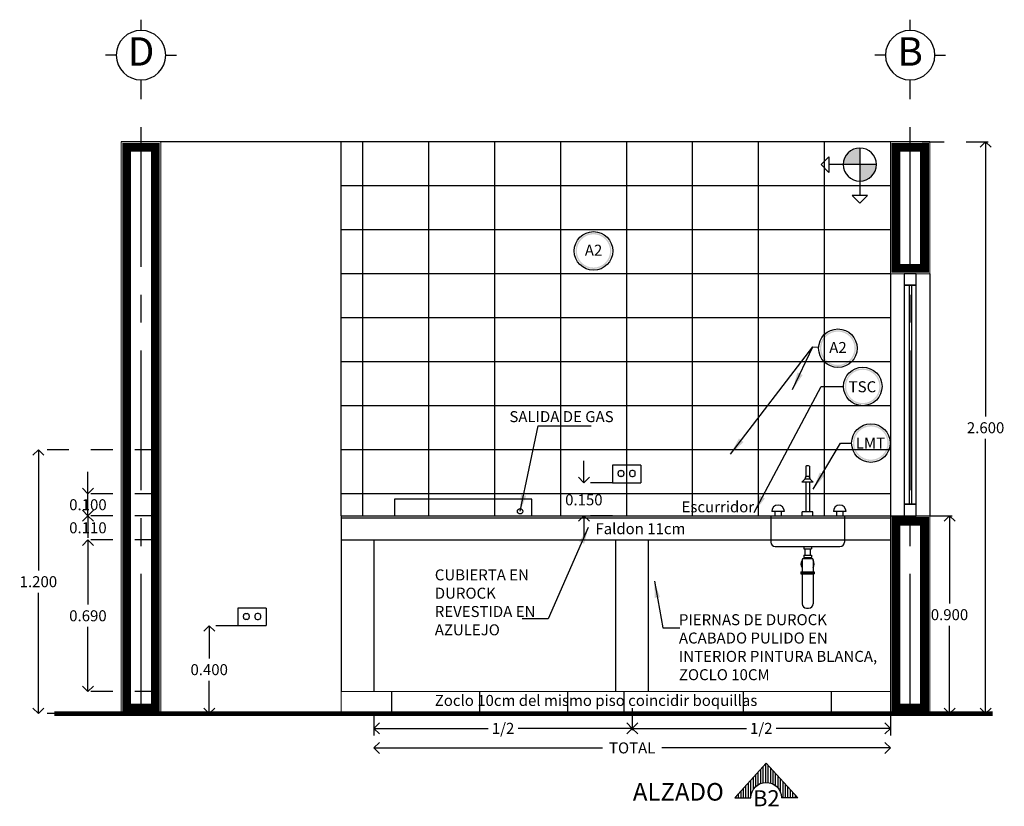
# Model space of a CAD drawing. Units: millimetres. Extents: x 138 to 892, y -135 to 107.
# Drawn here: x 833 to 838, y -33 to -30 of the extents above; entities that cross this region are included whole.
import ezdxf
from ezdxf.enums import TextEntityAlignment as Align

# ---------------------------------------------------------------- set-up
doc = ezdxf.new("R2010")
doc.units = ezdxf.units.MM
for name, pattern in [('CENTER', [50.8, 31.75, -6.35, 6.35, -6.35]), ('DASHDOT', [1, 0.5, -0.25, 0, -0.25]), ('HIDDEN2', [0.1875, 0.125, -0.0625])]:
    doc.linetypes.add(name, pattern=pattern)
for name, color, linetype in [('7', 7, 'Continuous'), ('9', 9, 'Continuous'), ('ejes', 251, 'DASHDOT'), ('ELÉCTRICA NORMAL', 1, 'Continuous'), ('muros', 3, 'Continuous'), ('PISO 6', 140, 'Continuous'), ('pisos', 3, 'Continuous'), ('Puertas y Ventanas', 6, 'Continuous'), ('Sanitarios', 6, 'Continuous'), ('SIMBOLOGIA', 20, 'Continuous'), ('Texto', 7, 'Continuous')]:
    doc.layers.add(name, color=color, linetype=linetype)
for name, color, linetype, lineweight in [('CAL', 30, 'Continuous', 5), ('CLOSET', 253, 'Continuous', 5), ('COTA TRAZO', 251, 'Continuous', 9), ('M', 7, 'Continuous', 9)]:
    doc.layers.add(name, color=color, linetype=linetype, lineweight=lineweight)
doc.styles.add('ARIAL', font='arial.ttf')
doc.styles.add('BRIS', font='arial.ttf')
doc.styles.add('DGDIF', font='arial.ttf')
doc.styles.add('ROMANS', font='swissel.ttf', dxfattribs={"height": 0.2032})
doc.styles.add('TXT-80', font='ROMANS.shx', dxfattribs={"height": 0.08})
doc.dimstyles.new('1-25 COTA TRAZO', dxfattribs={"dimscale": 0.25, "dimtxt": 0.3, "dimasz": 0.2, "dimexe": 0.15, "dimexo": 0.0005, "dimgap": 0.03, "dimtad": 0, "dimtih": 1, "dimtoh": 1, "dimdec": 3, "dimzin": 1, "dimdsep": 46, "dimtxsty": 'ARIAL', "dimblk": 'OPEN90', "dimcen": 0, "dimclrd": 256, "dimclre": 256, "dimclrt": 256, "dimadec": 0, "dimazin": 0, "dimtfac": 1, "dimtdec": 3, "dimtofl": 0, "dimtmove": 0, "dimatfit": 3, "dimfxl": 0.04, "dimtolj": 1, "dimtzin": 1, "dimarcsym": 0})
doc.dimstyles.new('Ccota Trazo', dxfattribs={"dimtxt": 0.09, "dimasz": 0.05, "dimexe": 0, "dimexo": 0, "dimgap": 0, "dimtad": 0, "dimdec": 3, "dimzin": 1, "dimdsep": 46, "dimtxsty": 'TXT-80', "dimblk": 'ARCHTICK', "dimcen": 0.02, "dimadec": 0, "dimazin": 0, "dimtfac": 1, "dimtdec": 3, "dimtmove": 0, "dimatfit": 3, "dimfxl": 1, "dimarcsym": 0})

# ---------------------------------------------------------------- blocks, each defined once
blk = doc.blocks.new('_Open90')
at = {"color": 0, "linetype": 'ByBlock', "lineweight": -2}
for p, q in [((0, 0), (-1, 0)), ((-0.5, 0.5), (0, 0)), ((0, 0), (-0.5, -0.5))]:
    blk.add_line(p, q, dxfattribs=at)
blk = doc.blocks.new('*D367')
at = {"layer": 'COTA TRAZO', "linetype": 'HIDDEN2', "lineweight": -2, "ltscale": 0.04, "transparency": 16777216}
for p, q in [((833.9019, -32.1215), (833.5506, -32.1215)), ((833.9019, -32.8115), (833.5506, -32.8115))]:
    blk.add_line(p, q, dxfattribs=at)
at = {"layer": 'COTA TRAZO', "lineweight": -2, "ltscale": 0.04, "transparency": 16777216}
for p, q in [((833.5881, -32.1715), (833.5881, -32.4159)), ((833.5881, -32.7615), (833.5881, -32.517))]:
    blk.add_line(p, q, dxfattribs=at)
at = {"layer": 'Defpoints', "color": 0, "ltscale": 0.04, "transparency": 16777216}
for p in [(833.5881, -32.1215), (833.9021, -32.1215), (833.9021, -32.8115)]:
    blk.add_point(p, dxfattribs=at)
at = {"layer": 'COTA TRAZO', "lineweight": -2, "ltscale": 0.04, "transparency": 16777216, "xscale": 0.05, "yscale": 0.05, "zscale": 0.05}
for p, rotation in [((833.5881, -32.1215), 90), ((833.5881, -32.8115), 270)]:
    blk.add_blockref('_Open90', p, dxfattribs=dict(at, rotation=rotation))
at = {"layer": 'COTA TRAZO', "ltscale": 0.04, "transparency": 16777216, "insert": (833.5881, -32.4665), "char_height": 0.05, "attachment_point": 5, "style": 'ARIAL'}
blk.add_mtext('\\A1;0.690', dxfattribs=at)
blk = doc.blocks.new('*D368')
at = {"layer": 'COTA TRAZO', "lineweight": -2, "ltscale": 0.04, "transparency": 16777216}
for p, q in [((833.5881, -31.9615), (833.5881, -31.9115)), ((833.5881, -32.1715), (833.5881, -32.2215))]:
    blk.add_line(p, q, dxfattribs=at)
at = {"layer": 'COTA TRAZO', "linetype": 'HIDDEN2', "lineweight": -2, "ltscale": 0.04, "transparency": 16777216}
for p, q in [((833.9019, -32.0115), (833.5506, -32.0115)), ((833.9019, -32.1215), (833.5506, -32.1215))]:
    blk.add_line(p, q, dxfattribs=at)
at = {"layer": 'Defpoints', "color": 0, "ltscale": 0.04, "transparency": 16777216}
for p in [(833.5881, -32.0115), (833.9021, -32.0115), (833.9021, -32.1215)]:
    blk.add_point(p, dxfattribs=at)
at = {"layer": 'COTA TRAZO', "lineweight": -2, "ltscale": 0.04, "transparency": 16777216, "xscale": 0.05, "yscale": 0.05, "zscale": 0.05}
for p, rotation in [((833.5881, -32.0115), 270), ((833.5881, -32.1215), 90)]:
    blk.add_blockref('_Open90', p, dxfattribs=dict(at, rotation=rotation))
at = {"layer": 'COTA TRAZO', "ltscale": 0.04, "transparency": 16777216, "insert": (833.5881, -32.0665), "char_height": 0.05, "attachment_point": 5, "style": 'ARIAL'}
blk.add_mtext('\\A1;0.110', dxfattribs=at)
blk = doc.blocks.new('*D369')
at = {"layer": 'COTA TRAZO', "lineweight": -2, "ltscale": 0.04, "transparency": 16777216}
for p, q in [((833.5881, -31.8615), (833.5881, -31.8115)), ((833.5881, -32.0615), (833.5881, -32.1115))]:
    blk.add_line(p, q, dxfattribs=at)
at = {"layer": 'COTA TRAZO', "linetype": 'HIDDEN2', "lineweight": -2, "ltscale": 0.04, "transparency": 16777216}
for p, q in [((833.9019, -31.9115), (833.5506, -31.9115)), ((833.9019, -32.0115), (833.5506, -32.0115))]:
    blk.add_line(p, q, dxfattribs=at)
at = {"layer": 'Defpoints', "color": 0, "ltscale": 0.04, "transparency": 16777216}
for p in [(833.5881, -31.9115), (833.9021, -31.9115), (833.9021, -32.0115)]:
    blk.add_point(p, dxfattribs=at)
at = {"layer": 'COTA TRAZO', "lineweight": -2, "ltscale": 0.04, "transparency": 16777216, "xscale": 0.05, "yscale": 0.05, "zscale": 0.05}
for p, rotation in [((833.5881, -31.9115), 270), ((833.5881, -32.0115), 90)]:
    blk.add_blockref('_Open90', p, dxfattribs=dict(at, rotation=rotation))
at = {"layer": 'COTA TRAZO', "ltscale": 0.04, "transparency": 16777216, "insert": (833.5881, -31.9615), "char_height": 0.05, "attachment_point": 5, "style": 'ARIAL'}
blk.add_mtext('\\A1;0.100', dxfattribs=at)
blk = doc.blocks.new('*D370')
at = {"layer": 'COTA TRAZO', "linetype": 'HIDDEN2', "lineweight": -2, "ltscale": 0.04, "transparency": 16777216}
for p, q in [((833.9019, -31.7115), (833.3252, -31.7115)), ((833.9019, -32.9115), (833.3252, -32.9115))]:
    blk.add_line(p, q, dxfattribs=at)
at = {"layer": 'COTA TRAZO', "lineweight": -2, "ltscale": 0.04, "transparency": 16777216}
for p, q in [((833.3627, -31.7615), (833.3627, -32.2609)), ((833.3627, -32.8615), (833.3627, -32.362))]:
    blk.add_line(p, q, dxfattribs=at)
at = {"layer": 'Defpoints', "color": 0, "ltscale": 0.04, "transparency": 16777216}
for p in [(833.3627, -31.7115), (833.9021, -31.7115), (833.9021, -32.9115)]:
    blk.add_point(p, dxfattribs=at)
at = {"layer": 'COTA TRAZO', "lineweight": -2, "ltscale": 0.04, "transparency": 16777216, "xscale": 0.05, "yscale": 0.05, "zscale": 0.05}
for p, rotation in [((833.3627, -31.7115), 90), ((833.3627, -32.9115), 270)]:
    blk.add_blockref('_Open90', p, dxfattribs=dict(at, rotation=rotation))
at = {"layer": 'COTA TRAZO', "ltscale": 0.04, "transparency": 16777216, "insert": (833.3627, -32.3115), "char_height": 0.05, "attachment_point": 5, "style": 'ARIAL'}
blk.add_mtext('\\A1;1.200', dxfattribs=at)
blk = doc.blocks.new('*D371')
at = {"layer": 'COTA TRAZO', "linetype": 'HIDDEN2', "lineweight": -2, "ltscale": 0.04, "transparency": 16777216}
for p, q in [((837.2203, -32.0115), (837.5462, -32.0115)), ((837.2203, -32.9115), (837.5462, -32.9115))]:
    blk.add_line(p, q, dxfattribs=at)
at = {"layer": 'COTA TRAZO', "lineweight": -2, "ltscale": 0.04, "transparency": 16777216}
for p, q in [((837.5087, -32.0615), (837.5087, -32.4109)), ((837.5087, -32.8615), (837.5087, -32.512))]:
    blk.add_line(p, q, dxfattribs=at)
at = {"layer": 'Defpoints', "color": 0, "ltscale": 0.04, "transparency": 16777216}
for p in [(837.2202, -32.0115), (837.2202, -32.9115), (837.5087, -32.9115)]:
    blk.add_point(p, dxfattribs=at)
at = {"layer": 'COTA TRAZO', "lineweight": -2, "ltscale": 0.04, "transparency": 16777216, "xscale": 0.05, "yscale": 0.05, "zscale": 0.05}
for p, rotation in [((837.5087, -32.0115), 90), ((837.5087, -32.9115), 270)]:
    blk.add_blockref('_Open90', p, dxfattribs=dict(at, rotation=rotation))
at = {"layer": 'COTA TRAZO', "ltscale": 0.04, "transparency": 16777216, "insert": (837.5087, -32.4615), "char_height": 0.05, "attachment_point": 5, "style": 'ARIAL'}
blk.add_mtext('\\A1;0.900', dxfattribs=at)
blk = doc.blocks.new('*D372')
at = {"layer": 'COTA TRAZO', "linetype": 'HIDDEN2', "lineweight": -2, "ltscale": 0.04, "transparency": 16777216}
for p, q in [((834.8897, -32.9116), (834.8897, -33.1048)), ((837.2397, -32.9116), (837.2397, -33.1048))]:
    blk.add_line(p, q, dxfattribs=at)
at = {"layer": 'COTA TRAZO', "lineweight": -2, "ltscale": 0.04, "transparency": 16777216}
for p, q in [((834.9397, -33.0673), (835.9292, -33.0673)), ((837.1897, -33.0673), (836.2002, -33.0673))]:
    blk.add_line(p, q, dxfattribs=at)
at = {"layer": 'Defpoints', "color": 0, "ltscale": 0.04, "transparency": 16777216}
for p in [(834.8897, -32.9115), (837.2397, -32.9115), (837.2397, -33.0673)]:
    blk.add_point(p, dxfattribs=at)
at = {"layer": 'COTA TRAZO', "lineweight": -2, "ltscale": 0.04, "transparency": 16777216, "xscale": 0.05, "yscale": 0.05, "zscale": 0.05, "rotation": 180}
blk.add_blockref('_Open90', (834.8897, -33.0673), dxfattribs=at)
at = {"layer": 'COTA TRAZO', "lineweight": -2, "ltscale": 0.04, "transparency": 16777216, "xscale": 0.05, "yscale": 0.05, "zscale": 0.05}
blk.add_blockref('_Open90', (837.2397, -33.0673), dxfattribs=at)
at = {"layer": 'COTA TRAZO', "ltscale": 0.04, "transparency": 16777216, "insert": (836.0647, -33.0673), "char_height": 0.05, "attachment_point": 5, "style": 'ARIAL'}
blk.add_mtext('\\A1;TOTAL', dxfattribs=at)
blk = doc.blocks.new('*D373')
at = {"layer": 'COTA TRAZO', "linetype": 'HIDDEN2', "lineweight": -2, "ltscale": 0.04, "transparency": 16777216}
for p, q in [((836.0647, -32.8866), (836.0647, -33.0159)), ((834.8897, -32.9116), (834.8897, -33.0159))]:
    blk.add_line(p, q, dxfattribs=at)
at = {"layer": 'COTA TRAZO', "lineweight": -2, "ltscale": 0.04, "transparency": 16777216}
for p, q in [((834.9397, -32.9784), (835.4093, -32.9784)), ((836.0147, -32.9784), (835.5451, -32.9784))]:
    blk.add_line(p, q, dxfattribs=at)
at = {"layer": 'Defpoints', "color": 0, "ltscale": 0.04, "transparency": 16777216}
for p in [(836.0647, -32.8865), (834.8897, -32.9115), (836.0647, -32.9784)]:
    blk.add_point(p, dxfattribs=at)
at = {"layer": 'COTA TRAZO', "lineweight": -2, "ltscale": 0.04, "transparency": 16777216, "xscale": 0.05, "yscale": 0.05, "zscale": 0.05, "rotation": 180}
blk.add_blockref('_Open90', (834.8897, -32.9784), dxfattribs=at)
at = {"layer": 'COTA TRAZO', "lineweight": -2, "ltscale": 0.04, "transparency": 16777216, "xscale": 0.05, "yscale": 0.05, "zscale": 0.05}
blk.add_blockref('_Open90', (836.0647, -32.9784), dxfattribs=at)
at = {"layer": 'COTA TRAZO', "ltscale": 0.04, "transparency": 16777216, "insert": (835.4772, -32.9784), "char_height": 0.05, "attachment_point": 5, "style": 'ARIAL'}
blk.add_mtext('\\A1;1/2', dxfattribs=at)
blk = doc.blocks.new('*D374')
at = {"layer": 'COTA TRAZO', "linetype": 'HIDDEN2', "lineweight": -2, "ltscale": 0.04, "transparency": 16777216}
for p, q in [((836.0647, -32.8866), (836.0647, -33.0159)), ((837.2397, -32.9116), (837.2397, -33.0159))]:
    blk.add_line(p, q, dxfattribs=at)
at = {"layer": 'COTA TRAZO', "lineweight": -2, "ltscale": 0.04, "transparency": 16777216}
for p, q in [((836.1147, -32.9784), (836.5843, -32.9784)), ((837.1897, -32.9784), (836.7201, -32.9784))]:
    blk.add_line(p, q, dxfattribs=at)
at = {"layer": 'Defpoints', "color": 0, "ltscale": 0.04, "transparency": 16777216}
for p in [(836.0647, -32.8865), (837.2397, -32.9115), (837.2397, -32.9784)]:
    blk.add_point(p, dxfattribs=at)
at = {"layer": 'COTA TRAZO', "lineweight": -2, "ltscale": 0.04, "transparency": 16777216, "xscale": 0.05, "yscale": 0.05, "zscale": 0.05, "rotation": 180}
blk.add_blockref('_Open90', (836.0647, -32.9784), dxfattribs=at)
at = {"layer": 'COTA TRAZO', "lineweight": -2, "ltscale": 0.04, "transparency": 16777216, "xscale": 0.05, "yscale": 0.05, "zscale": 0.05}
blk.add_blockref('_Open90', (837.2397, -32.9784), dxfattribs=at)
at = {"layer": 'COTA TRAZO', "ltscale": 0.04, "transparency": 16777216, "insert": (836.6522, -32.9784), "char_height": 0.05, "attachment_point": 5, "style": 'ARIAL'}
blk.add_mtext('\\A1;1/2', dxfattribs=at)
blk = doc.blocks.new('*D375')
at = {"layer": 'COTA TRAZO', "linetype": 'HIDDEN2', "lineweight": -2, "ltscale": 0.04, "transparency": 16777216}
for p, q in [((837.3844, -30.3115), (837.7104, -30.3115)), ((837.3844, -32.9115), (837.7104, -32.9115))]:
    blk.add_line(p, q, dxfattribs=at)
at = {"layer": 'COTA TRAZO', "lineweight": -2, "ltscale": 0.04, "transparency": 16777216}
for p, q in [((837.6729, -30.3615), (837.6729, -31.5609)), ((837.6729, -32.8615), (837.6729, -31.662))]:
    blk.add_line(p, q, dxfattribs=at)
at = {"layer": 'Defpoints', "color": 0, "ltscale": 0.04, "transparency": 16777216}
for p in [(837.3843, -30.3115), (837.3843, -32.9115), (837.6729, -32.9115)]:
    blk.add_point(p, dxfattribs=at)
at = {"layer": 'COTA TRAZO', "lineweight": -2, "ltscale": 0.04, "transparency": 16777216, "xscale": 0.05, "yscale": 0.05, "zscale": 0.05}
for p, rotation in [((837.6729, -30.3115), 90), ((837.6729, -32.9115), 270)]:
    blk.add_blockref('_Open90', p, dxfattribs=dict(at, rotation=rotation))
at = {"layer": 'COTA TRAZO', "ltscale": 0.04, "transparency": 16777216, "insert": (837.6729, -31.6115), "char_height": 0.05, "attachment_point": 5, "style": 'ARIAL'}
blk.add_mtext('\\A1;2.600', dxfattribs=at)
blk = doc.blocks.new('E-VI')
at = {"layer": '7'}
for p, q in [((-0.375, 0.375), (-0.375, 0.537)), ((-0.75, 0), (-0.912, 0)), ((-0.375, -0.375), (-0.375, -0.537))]:
    blk.add_line(p, q, dxfattribs=at)
blk.add_circle((-0.375, 0), 0.375, dxfattribs=at)
at = {"layer": '9', "style": 'ROMANS', "flags": 4}
blk.add_attdef('EJE', text='', height=0.43, dxfattribs=at).set_placement((-0.375, 0), align=Align.MIDDLE)
blk = doc.blocks.new('*D376')
at = {"layer": 'COTA TRAZO', "linetype": 'HIDDEN2', "lineweight": -2, "ltscale": 0.04, "transparency": 16777216}
for p, q in [((834.2697, -32.5115), (834.1024, -32.5115)), ((834.2697, -32.9115), (834.1024, -32.9115))]:
    blk.add_line(p, q, dxfattribs=at)
at = {"layer": 'COTA TRAZO', "lineweight": -2, "ltscale": 0.04, "transparency": 16777216}
for p, q in [((834.1399, -32.5615), (834.1399, -32.6609)), ((834.1399, -32.8615), (834.1399, -32.762))]:
    blk.add_line(p, q, dxfattribs=at)
at = {"layer": 'Defpoints', "color": 0, "ltscale": 0.04, "transparency": 16777216}
for p in [(834.1399, -32.5115), (834.2698, -32.5115), (834.2698, -32.9115)]:
    blk.add_point(p, dxfattribs=at)
at = {"layer": 'COTA TRAZO', "lineweight": -2, "ltscale": 0.04, "transparency": 16777216, "xscale": 0.05, "yscale": 0.05, "zscale": 0.05}
for p, rotation in [((834.1399, -32.5115), 90), ((834.1399, -32.9115), 270)]:
    blk.add_blockref('_Open90', p, dxfattribs=dict(at, rotation=rotation))
at = {"layer": 'COTA TRAZO', "ltscale": 0.04, "transparency": 16777216, "insert": (834.1399, -32.7115), "char_height": 0.05, "attachment_point": 5, "style": 'ARIAL'}
blk.add_mtext('\\A1;0.400', dxfattribs=at)
blk = doc.blocks.new('*D377')
at = {"layer": 'COTA TRAZO', "lineweight": -2, "ltscale": 0.04, "transparency": 16777216}
for p, q in [((835.8448, -31.8115), (835.8448, -31.7615)), ((835.8448, -32.0615), (835.8448, -32.1115))]:
    blk.add_line(p, q, dxfattribs=at)
at = {"layer": 'COTA TRAZO', "linetype": 'HIDDEN2', "lineweight": -2, "ltscale": 0.04, "transparency": 16777216}
for p, q in [((835.9746, -31.8615), (835.8073, -31.8615)), ((835.9746, -32.0115), (835.8073, -32.0115))]:
    blk.add_line(p, q, dxfattribs=at)
at = {"layer": 'Defpoints', "color": 0, "ltscale": 0.04, "transparency": 16777216}
for p in [(835.8448, -31.8615), (835.9747, -31.8615), (835.9747, -32.0115)]:
    blk.add_point(p, dxfattribs=at)
at = {"layer": 'COTA TRAZO', "lineweight": -2, "ltscale": 0.04, "transparency": 16777216, "xscale": 0.05, "yscale": 0.05, "zscale": 0.05}
for p, rotation in [((835.8448, -31.8615), 270), ((835.8448, -32.0115), 90)]:
    blk.add_blockref('_Open90', p, dxfattribs=dict(at, rotation=rotation))
at = {"layer": 'COTA TRAZO', "ltscale": 0.04, "transparency": 16777216, "insert": (835.8448, -31.9393), "char_height": 0.05, "attachment_point": 5, "style": 'ARIAL'}
blk.add_mtext('\\A1;0.150', dxfattribs=at)
blk = doc.blocks.new('A$C16636083')
at = {"layer": 'pisos'}
h = blk.add_hatch(color=1, dxfattribs=at)
h.paths.add_polyline_path([(0.3, -0.15), (0.15, -0.15), (0.15, 0, -0.414214)])
h.paths.add_polyline_path([(0.15, -0.3, -0.414214), (0, -0.15), (0.15, -0.15)])
at = {"layer": 'pisos', "color": 1}
for p, q in [((0.15, 0), (0.15, -0.4293)), ((0, -0.15), (0.4293, -0.15))]:
    blk.add_line(p, q, dxfattribs=at)
for points in [[(0.4293, -0.0793), (0.4293, -0.2207), (0.5, -0.15)], [(0.0793, -0.4293), (0.2207, -0.4293), (0.15, -0.5)]]:
    blk.add_lwpolyline(points, close=True, dxfattribs=at)
blk.add_circle((0.15, -0.15), 0.15, dxfattribs=at)
blk = doc.blocks.new('A$C6E71164C')
at = {"ltscale": 0.02}
h = blk.add_hatch(dxfattribs=at)
h.set_pattern_fill('ANSI31', color=0, scale=0.1, angle=135, style=0)
h.set_pattern_definition([(180, (-219.854201, -437.011013), (-2e-18, -0.0125), [])])
edge = h.paths.add_edge_path()
edge.add_line((0, 0), (0.1739, 0.1594))
edge.add_line((0.1739, 0.1594), (0.1739, 0.0774))
edge.add_arc((0.1739, 0), 0.0774, 90, 270)
edge.add_line((0.1739, -0.0774), (0.1739, -0.1594))
edge.add_line((0.1739, -0.1594), (0, 0))
at = {"color": 0, "ltscale": 0.02}
for points in [[(0, 0), (0, 0), (0.1739, 0.1594), (0.1739, 0.0774)], [(0, 0), (0, 0), (0.1739, -0.1594), (0.1739, -0.0774)]]:
    blk.add_lwpolyline(points, dxfattribs=at)
blk.add_arc((0.1739, 0), 0.0774, 90, 270, dxfattribs=at)
blk = doc.blocks.new('_ARCHTICK')
at = {"color": 0, "linetype": 'ByBlock', "const_width": 0.15}
blk.add_lwpolyline([(-0.5, -0.5), (0.5, 0.5)], dxfattribs=at)

msp = doc.modelspace()

# ---------------------------------------------------------------- hatches: boundary and pattern name
at = {"layer": 'SIMBOLOGIA', "ltscale": 0.009}
h = msp.add_hatch(color=190, dxfattribs=at)
h.paths.add_polyline_path([(835.97064, -30.80764, 1), (835.80672, -30.80764, 1)])
h.paths.add_polyline_path([(835.81308, -30.80764, -1), (835.96428, -30.80764, -1)], flags=16)
h = msp.add_hatch(color=190, dxfattribs=at)
h.paths.add_polyline_path([(837.08282, -31.25001, 1), (836.9189, -31.25001, 1)])
h.paths.add_polyline_path([(836.92526, -31.25001, -1), (837.07646, -31.25001, -1)], flags=16)
h = msp.add_hatch(color=84, dxfattribs=at)
h.paths.add_polyline_path([(837.03204, -31.42374, -1), (837.19595, -31.42374, -1)])
h.paths.add_polyline_path([(837.18959, -31.42374, 1), (837.0384, -31.42374, 1)], flags=16)
h = msp.add_hatch(color=1, dxfattribs=at)
h.paths.add_polyline_path([(837.23282, -31.68118, 1), (837.0689, -31.68118, 1)])
h.paths.add_polyline_path([(837.07526, -31.68118, -1), (837.22646, -31.68118, -1)], flags=16)

# ---------------------------------------------------------------- linework, layer by layer
for p, q in [((837.4197, -30.31146), (833.7397, -30.31146)), ((835.9897, -32.12146), (836.1397, -32.12146))]:
    msp.add_line(p, q)
msp.add_circle((835.55479, -31.99139), 0.01233)
at = {"layer": 'CAL', "color": 5, "const_width": 0.04}
for points in [[(833.7647, -30.33646), (833.8947, -30.33646), (833.8947, -32.88646), (833.7647, -32.88646)], [(837.2647, -30.33646), (837.3947, -30.33646), (837.3947, -30.88646), (837.2647, -30.88646)], [(837.2647, -32.03646), (837.3947, -32.03646), (837.3947, -32.88646), (837.2647, -32.88646)]]:
    msp.add_lwpolyline(points, close=True, dxfattribs=at)
at = {"layer": 'CLOSET', "color": 251, "true_color": 0x636466}
for p, q in [((834.7397, -32.12146), (834.7397, -32.81146)), ((834.7397, -32.81146), (836.0647, -32.81146)), ((834.7397, -32.81146), (834.7397, -32.91146)), ((837.2397, -32.81146), (836.00192, -32.81146))]:
    msp.add_line(p, q, dxfattribs=at)
at = {"layer": 'ejes', "linetype": 'CENTER', "ltscale": 0.02}
for p, q in [((833.8297, -32.91146), (833.8297, -30.02996)), ((837.3297, -32.91146), (837.3297, -30.02996))]:
    msp.add_line(p, q, dxfattribs=at)
at = {"layer": 'ELÉCTRICA NORMAL', "ltscale": 50000}
for p, q in [((836.1047, -31.78146), (835.9747, -31.78146)), ((835.9747, -31.78146), (835.9747, -31.86146)), ((836.1047, -31.78146), (835.9747, -31.78146)), ((835.9747, -31.78146), (835.9747, -31.86146)), ((836.01042, -31.80654), (836.01692, -31.80654)), ((836.01042, -31.80654), (836.01692, -31.80654)), ((836.06897, -31.80654), (836.06248, -31.80654)), ((836.06897, -31.80654), (836.06248, -31.80654)), ((836.1047, -31.78146), (836.1047, -31.86146)), ((836.1047, -31.78146), (836.1047, -31.86146)), ((836.00042, -31.82301), (836.00042, -31.81654)), ((836.00042, -31.82301), (836.00042, -31.81654)), ((836.01692, -31.83301), (836.01042, -31.83301)), ((836.01692, -31.83301), (836.01042, -31.83301)), ((836.02692, -31.81654), (836.02692, -31.82301)), ((836.02692, -31.81654), (836.02692, -31.82301)), ((836.05248, -31.81654), (836.05248, -31.82301)), ((836.05248, -31.81654), (836.05248, -31.82301)), ((836.06248, -31.83301), (836.06897, -31.83301)), ((836.06248, -31.83301), (836.06897, -31.83301)), ((836.07897, -31.82301), (836.07897, -31.81654)), ((836.07897, -31.82301), (836.07897, -31.81654)), ((835.9747, -31.86146), (836.1047, -31.86146)), ((835.9747, -31.86146), (836.1047, -31.86146)), ((834.39984, -32.43146), (834.26984, -32.43146)), ((834.26984, -32.43146), (834.26984, -32.51146)), ((834.39984, -32.43146), (834.26984, -32.43146)), ((834.26984, -32.43146), (834.26984, -32.51146)), ((834.39984, -32.43146), (834.39984, -32.51146)), ((834.39984, -32.43146), (834.39984, -32.51146)), ((834.29556, -32.47301), (834.29556, -32.46654)), ((834.29556, -32.47301), (834.29556, -32.46654)), ((834.30556, -32.45654), (834.31205, -32.45654)), ((834.30556, -32.45654), (834.31205, -32.45654)), ((834.31205, -32.48301), (834.30556, -32.48301)), ((834.31205, -32.48301), (834.30556, -32.48301)), ((834.32205, -32.46654), (834.32205, -32.47301)), ((834.32205, -32.46654), (834.32205, -32.47301)), ((834.34762, -32.46654), (834.34762, -32.47301)), ((834.34762, -32.46654), (834.34762, -32.47301)), ((834.36411, -32.45654), (834.35762, -32.45654)), ((834.36411, -32.45654), (834.35762, -32.45654)), ((834.35762, -32.48301), (834.36411, -32.48301)), ((834.35762, -32.48301), (834.36411, -32.48301)), ((834.37411, -32.47301), (834.37411, -32.46654)), ((834.37411, -32.47301), (834.37411, -32.46654)), ((834.26984, -32.51146), (834.39984, -32.51146)), ((834.26984, -32.51146), (834.39984, -32.51146))]:
    msp.add_line(p, q, dxfattribs=at)
for centre, start, end in [((836.01042, -31.81654), 90, 180), ((836.01042, -31.81654), 90, 180), ((836.01692, -31.81654), 0, 90), ((836.01692, -31.81654), 0, 90), ((836.06248, -31.81654), 90, 180), ((836.06248, -31.81654), 90, 180), ((836.06897, -31.81654), 0, 90), ((836.06897, -31.81654), 0, 90), ((836.01042, -31.82301), 180, 270), ((836.01042, -31.82301), 180, 270), ((836.01692, -31.82301), 270, 0), ((836.01692, -31.82301), 270, 0), ((836.06248, -31.82301), 180, 270), ((836.06248, -31.82301), 180, 270), ((836.06897, -31.82301), 270, 0), ((836.06897, -31.82301), 270, 0), ((834.30556, -32.46654), 90, 180), ((834.30556, -32.46654), 90, 180), ((834.30556, -32.47301), 180, 270), ((834.30556, -32.47301), 180, 270), ((834.31205, -32.46654), 0, 90), ((834.31205, -32.46654), 0, 90), ((834.31205, -32.47301), 270, 0), ((834.31205, -32.47301), 270, 0), ((834.35762, -32.46654), 90, 180), ((834.35762, -32.46654), 90, 180), ((834.35762, -32.47301), 180, 270), ((834.35762, -32.47301), 180, 270), ((834.36411, -32.46654), 0, 90), ((834.36411, -32.46654), 0, 90), ((834.36411, -32.47301), 270, 0), ((834.36411, -32.47301), 270, 0)]:
    msp.add_arc(centre, 0.01, start, end, dxfattribs=at)
at = {"layer": 'M', "color": 3, "lineweight": 9, "ltscale": 0.1}
for points in [[(833.7397, -30.31146), (833.9197, -30.31146), (833.9197, -32.91146), (833.7397, -32.91146)], [(837.2397, -30.31146), (837.4197, -30.31146), (837.4197, -30.91146), (837.2397, -30.91146)], [(837.2397, -32.01146), (837.4197, -32.01146), (837.4197, -32.91146), (837.2397, -32.91146)]]:
    msp.add_lwpolyline(points, close=True, dxfattribs=at)
at = {"layer": 'muros'}
for p, q in [((837.2397, -30.91146), (837.2397, -32.01146)), ((837.4197, -30.91146), (837.4197, -32.01146)), ((834.7397, -32.01146), (834.7397, -32.81146)), ((834.8897, -32.12146), (834.8897, -32.81146)), ((835.9897, -32.81146), (835.9897, -32.12146)), ((836.1397, -32.81146), (836.1397, -32.12146))]:
    msp.add_line(p, q, dxfattribs=at)
for points in [[(834.7397, -32.01146), (837.2397, -32.01146)], [(834.7397, -32.02146), (837.2397, -32.02146)], [(834.7397, -32.12146), (837.2397, -32.12146)]]:
    msp.add_lwpolyline(points, dxfattribs=at)
at = {"layer": 'muros', "const_width": 0.02}
msp.add_lwpolyline([(833.43504, -32.91146), (837.70485, -32.91146)], dxfattribs=at)
at = {"layer": 'pisos', "color": 175, "true_color": 0x4554a5}
for p, q in [((834.7397, -32.01146), (834.7397, -30.31146)), ((834.8397, -32.01146), (834.8397, -30.31146)), ((835.1397, -32.01146), (835.1397, -30.31146)), ((835.4397, -32.01146), (835.4397, -30.31146)), ((835.7397, -32.01146), (835.7397, -30.31146)), ((836.0397, -32.01146), (836.0397, -30.31146)), ((836.3397, -32.01146), (836.3397, -30.31146)), ((836.6397, -32.01146), (836.6397, -30.31146)), ((836.9397, -32.01146), (836.9397, -30.31146)), ((837.2397, -30.51145), (834.7397, -30.51145)), ((837.2397, -30.71144), (834.7397, -30.71144)), ((837.2397, -30.91143), (834.7397, -30.91143)), ((837.2397, -31.11142), (834.7397, -31.11142)), ((837.2397, -31.31141), (834.7397, -31.31141)), ((837.2397, -31.51141), (834.7397, -31.51141)), ((837.2397, -31.7114), (834.7397, -31.7114)), ((837.2397, -31.91139), (834.7397, -31.91139)), ((834.9697, -32.81146), (834.9697, -32.91146)), ((835.3697, -32.81146), (835.3697, -32.91146)), ((835.7697, -32.81146), (835.7697, -32.91146)), ((836.02637, -32.81146), (836.02637, -32.91146)), ((836.5697, -32.81146), (836.5697, -32.91146)), ((836.9697, -32.81146), (836.9697, -32.91146))]:
    msp.add_line(p, q, dxfattribs=at)
at = {"layer": 'Puertas y Ventanas'}
for points in [[(837.35716, -30.96319), (837.35716, -30.91146), (837.30224, -30.91146), (837.30224, -30.96319)], [(837.35716, -31.95973), (837.35716, -30.96319), (837.30224, -30.96319), (837.30224, -31.95973)], [(837.35716, -32.01146), (837.35716, -31.95973), (837.30224, -31.95973), (837.30224, -32.01146)]]:
    msp.add_lwpolyline(points, close=True, dxfattribs=at)
at = {"layer": 'Puertas y Ventanas', "color": 140}
msp.add_lwpolyline([(837.32601, -31.95973), (837.32601, -30.96319), (837.33602, -30.96319), (837.33602, -31.95973)], close=True, dxfattribs=at)
at = {"layer": 'Sanitarios'}
for p, q in [((836.85461, -31.78675), (836.85461, -31.83565)), ((836.87084, -31.78675), (836.87084, -31.83565)), ((836.85037, -31.84496), (836.83731, -31.8595)), ((836.87508, -31.84496), (836.85037, -31.84496)), ((836.87508, -31.84496), (836.88814, -31.8595)), ((836.88814, -31.8595), (836.83731, -31.8595)), ((836.85461, -31.8595), (836.85461, -31.99348)), ((836.87084, -31.8595), (836.87084, -31.99348)), ((836.69522, -32.01146), (836.69522, -32.13146)), ((836.75723, -31.99217), (836.69989, -31.99217)), ((836.71395, -31.99217), (836.71395, -32.01146)), ((836.74317, -31.99217), (836.74317, -32.01146)), ((836.88672, -31.99348), (836.83873, -31.99348)), ((836.83873, -32.01146), (836.83873, -31.99348)), ((836.88672, -32.01146), (836.88672, -31.99348)), ((837.03805, -31.99217), (836.98071, -31.99217)), ((836.99477, -31.99217), (836.99477, -32.01146)), ((837.02399, -31.99217), (837.02399, -32.01146)), ((837.03022, -32.01146), (837.03022, -32.13146)), ((836.71522, -32.15146), (837.01022, -32.15146)), ((836.84522, -32.15146), (836.84522, -32.16146)), ((836.84522, -32.15146), (836.88022, -32.15146)), ((836.84522, -32.16146), (836.88022, -32.16146)), ((836.85022, -32.16146), (836.85022, -32.19146)), ((836.85022, -32.16146), (836.85022, -32.19146)), ((836.87522, -32.16146), (836.87522, -32.19146)), ((836.88022, -32.15146), (836.88022, -32.16146)), ((836.83772, -32.21146), (836.83772, -32.26646)), ((836.84272, -32.20646), (836.88272, -32.20646)), ((836.84522, -32.19146), (836.84522, -32.20146)), ((836.84522, -32.19146), (836.88022, -32.19146)), ((836.84522, -32.20146), (836.88022, -32.20146)), ((836.85022, -32.20146), (836.85022, -32.20646)), ((836.85022, -32.20146), (836.85022, -32.20646)), ((836.87522, -32.20146), (836.87522, -32.20646)), ((836.88022, -32.19146), (836.88022, -32.20146)), ((836.88772, -32.21146), (836.88772, -32.26646)), ((836.83272, -32.26646), (836.83272, -32.27646)), ((836.83272, -32.26646), (836.89272, -32.26646)), ((836.83272, -32.27146), (836.89272, -32.27146)), ((836.83272, -32.27646), (836.89272, -32.27646)), ((836.83772, -32.27646), (836.83772, -32.41146)), ((836.88772, -32.27646), (836.88772, -32.41146)), ((836.89272, -32.26646), (836.89272, -32.27646)), ((836.85772, -32.43146), (836.86772, -32.43146))]:
    msp.add_line(p, q, dxfattribs=at)
msp.add_lwpolyline([(834.98282, -32.01146), (835.60756, -32.01146), (835.60756, -31.93582), (834.98282, -31.93582)], close=True, dxfattribs=at)
for centre, radius, start, end in [((836.86272, -31.80271), 0.01791, 63.05342, 116.94658), ((836.86272, -31.84496), 0.01235, 0, 180), ((836.72856, -31.99217), 0.02867, 0, 180), ((837.00938, -31.99217), 0.02867, 0, 180), ((836.71522, -32.13146), 0.02, 180, 270), ((837.01022, -32.13146), 0.02, 270, 0), ((836.86272, -32.23146), 0.03, 146.44269, 213.55731), ((836.84272, -32.21146), 0.005, 90, 180), ((836.86272, -32.23146), 0.03, 114.62432, 123.55731), ((836.86272, -32.23146), 0.03, 56.44269, 65.37568), ((836.88272, -32.21146), 0.005, 0, 90), ((836.86272, -32.23146), 0.03, 326.44269, 33.55731), ((836.85772, -32.41146), 0.02, 180, 270), ((836.86772, -32.41146), 0.02, 270, 0)]:
    msp.add_arc(centre, radius, start, end, dxfattribs=at)
at = {"layer": 'SIMBOLOGIA', "color": 190, "ltscale": 0.009}
for centre in [(835.88868, -30.80764), (837.00086, -31.25001)]:
    msp.add_circle(centre, 0.08766, dxfattribs=at)
at = {"layer": 'SIMBOLOGIA', "color": 84, "ltscale": 0.009}
msp.add_circle((837.114, -31.42374), 0.08766, dxfattribs=at)
at = {"layer": 'SIMBOLOGIA', "color": 1, "ltscale": 0.009}
msp.add_circle((837.15086, -31.68118), 0.08766, dxfattribs=at)

# ---------------------------------------------------------------- block references
at = {"layer": 'ejes'}
ref = msp.add_blockref('E-VI', (833.8297, -30.02996), dxfattribs=dict(at, xscale=-0.3000000000000114, yscale=0.3000000000000114, zscale=0.3000000000000114, rotation=90))
ref.add_attrib('EJE', 'D', dxfattribs={"layer": '0', "height": 0.129, "style": 'ARIAL', "flags": 4}).set_placement((833.8297, -29.91746), align=Align.MIDDLE)
ref = msp.add_blockref('E-VI', (837.3297, -30.02996), dxfattribs=dict(at, xscale=-0.3000000000000114, yscale=0.3000000000000114, zscale=0.3000000000000114, rotation=90))
ref.add_attrib('EJE', 'B', dxfattribs={"layer": '0', "height": 0.129, "style": 'ARIAL', "flags": 4}).set_placement((837.3297, -29.91746), align=Align.MIDDLE)
at = {"layer": 'PISO 6', "color": 175, "true_color": 0x4554a5, "xscale": -0.5021740048221368, "yscale": 0.5021740048221359, "zscale": 0.5021740048221359, "rotation": 0.001786088006614506}
msp.add_blockref('A$C16636083', (837.17583, -30.33962), dxfattribs=at)
at = {"layer": 'Texto', "ltscale": 0.02, "xscale": -0.9, "yscale": 0.9, "zscale": 0.9, "rotation": 90.00000000000007}
msp.add_blockref('A$C6E71164C', (836.67464, -33.13735), dxfattribs=at)

# ---------------------------------------------------------------- texts
at = {"layer": 'COTA TRAZO', "ltscale": 0.01, "char_height": 0.05, "attachment_point": 1, "style": 'ARIAL'}
for s, insert, width in [('SALIDA DE GAS', (835.50595, -31.53602), 0.7493692), ('CUBIERTA EN DUROCK\\PREVESTIDA EN AZULEJO', (835.16652, -32.25544), 0.5991946), ('PIERNAS DE DUROCK\\PACABADO PULIDO EN \\PINTERIOR PINTURA BLANCA, \\PZOCLO 10CM', (836.27738, -32.45935), 1.0941264)]:
    msp.add_mtext(s, dxfattribs=dict(at, insert=insert, width=width))
at = {"layer": 'COTA TRAZO', "ltscale": 0.01, "char_height": 0.05, "style": 'ARIAL'}
for s, width, insert, attachment_point in [('Escurridor', 0.3502107, (836.61955, -31.97115), 6), ('Faldon 11cm', 0.6053938, (835.89714, -32.07052), 4), ('Zoclo 10cm del mismo piso coincidir boquillas', 1.6295749, (835.1663, -32.82653), 1)]:
    msp.add_mtext_dynamic_manual_height_columns(s, width=width, gutter_width=12.5, heights=[0], dxfattribs=dict(at, insert=insert, attachment_point=attachment_point))
at = {"layer": 'SIMBOLOGIA', "color": 0, "style": 'BRIS'}
for p in [(835.88895, -30.80432), (837.00113, -31.24669)]:
    msp.add_text('A2', height=0.050053, dxfattribs=at).set_placement(p, align=Align.MIDDLE_CENTER)
for s, rotation, p in [('TSC', 359.99973, (837.11244, -31.4252)), ('LMT', 359.99983, (837.14877, -31.68118))]:
    msp.add_text(s, height=0.050053, rotation=rotation, dxfattribs=at).set_placement(p, align=Align.MIDDLE_CENTER)
at = {"layer": 'Texto', "lineweight": 0, "style": 'ARIAL'}
msp.add_text('ALZADO', height=0.08, dxfattribs=at).set_placement((836.06778, -33.30695))
at = {"layer": 'Texto', "lineweight": 9, "style": 'DGDIF'}
msp.add_text('B2', height=0.073152, dxfattribs=at).set_placement((836.61479, -33.33276))

# ---------------------------------------------------------------- dimensions: what is measured, and where the dimension line sits
at = {"layer": 'COTA TRAZO', "ltscale": 0.04}
for base, p1, p2, picture, middle in [((837.67286, -32.91146), (837.3843, -30.31146), (837.3843, -32.91146), '*D375', (837.67286, -31.61146)), ((833.36273, -31.71146), (833.90207, -32.91146), (833.90207, -31.71146), '*D370', (833.36273, -32.31146)), ((837.50875, -32.91146), (837.22019, -32.01146), (837.22019, -32.91146), '*D371', (837.50875, -32.46146)), ((833.58814, -32.12146), (833.90207, -32.81146), (833.90207, -32.12146), '*D367', (833.58814, -32.46646))]:
    dim = msp.add_linear_dim(base=base, p1=p1, p2=p2, angle=90, dimstyle='1-25 COTA TRAZO', override={"dimtxt": 0.2, "dimgap": 0.1}, dxfattribs=at)
    dim.commit()
    dim.dimension.update_dxf_attribs({"geometry": picture, "text_midpoint": middle})
for base, p1, p2, picture, middle in [((835.84477, -31.86146), (835.9747, -32.01146), (835.9747, -31.86146), '*D377', (835.84477, -31.93932)), ((833.58814, -31.91146), (833.90207, -32.01146), (833.90207, -31.91146), '*D369', (833.58814, -31.96146)), ((833.58814, -32.01146), (833.90207, -32.12146), (833.90207, -32.01146), '*D368', (833.58814, -32.06646)), ((834.13991, -32.51146), (834.26984, -32.91146), (834.26984, -32.51146), '*D376', (834.13991, -32.71146))]:
    dim = msp.add_linear_dim(base=base, p1=p1, p2=p2, angle=90, dimstyle='1-25 COTA TRAZO', override={"dimtxt": 0.2, "dimgap": 0.1}, dxfattribs=at)
    dim.commit()
    dim.dimension.update_dxf_attribs({"geometry": picture, "text_midpoint": middle, "dimtype": 160})
for base, p1, p2, text, picture, middle in [((836.0647, -32.97841), (834.8897, -32.91146), (836.0647, -32.88646), '1/2', '*D373', (835.4772, -32.97841)), ((837.2397, -32.97841), (836.0647, -32.88646), (837.2397, -32.91146), '1/2', '*D374', (836.6522, -32.97841)), ((837.2397, -33.06728), (834.8897, -32.91146), (837.2397, -32.91146), 'TOTAL', '*D372', (836.0647, -33.06728))]:
    dim = msp.add_linear_dim(base=base, p1=p1, p2=p2, text=text, dimstyle='1-25 COTA TRAZO', override={"dimtxt": 0.2, "dimgap": 0.1}, dxfattribs=at)
    dim.commit()
    dim.dimension.update_dxf_attribs({"geometry": picture, "text_midpoint": middle})

# ---------------------------------------------------------------- leaders
at = {"layer": 'COTA TRAZO', "ltscale": 0.01}
for points in [[(835.55479, -31.99139), (835.63748, -31.60259), (835.87859, -31.60259)], [(835.86501, -32.06553), (835.68272, -32.48033), (835.56413, -32.48033)], [(836.1655, -32.30987), (836.20446, -32.52116), (836.28202, -32.52116)]]:
    msp.add_leader(points, dimstyle='1-25 COTA TRAZO', override={"dimasz": 0.3, "dimclrd": 0}, dxfattribs=at)
at = {"layer": 'SIMBOLOGIA', "color": 190, "ltscale": 0.009}
for points in [[(836.5121, -31.73191), (836.8874, -31.24366), (836.91338, -31.24442)], [(836.79409, -31.43813), (836.8874, -31.24366), (836.91338, -31.24442)]]:
    msp.add_leader(points, dimstyle='Ccota Trazo', override={"dimasz": 0.08}, dxfattribs=at)
at = {"layer": 'SIMBOLOGIA', "color": 84, "ltscale": 0.009}
msp.add_leader([(836.61955, -31.99656), (836.92404, -31.42411), (837.02634, -31.42416)], dimstyle='Ccota Trazo', override={"dimasz": 0.08}, dxfattribs=at)
at = {"layer": 'SIMBOLOGIA', "color": 1, "ltscale": 0.009}
msp.add_leader([(836.88882, -31.8905), (837.01205, -31.68158), (837.0632, -31.68161)], dimstyle='Ccota Trazo', override={"dimasz": 0.08}, dxfattribs=at)

doc.saveas('drawing.dxf')
